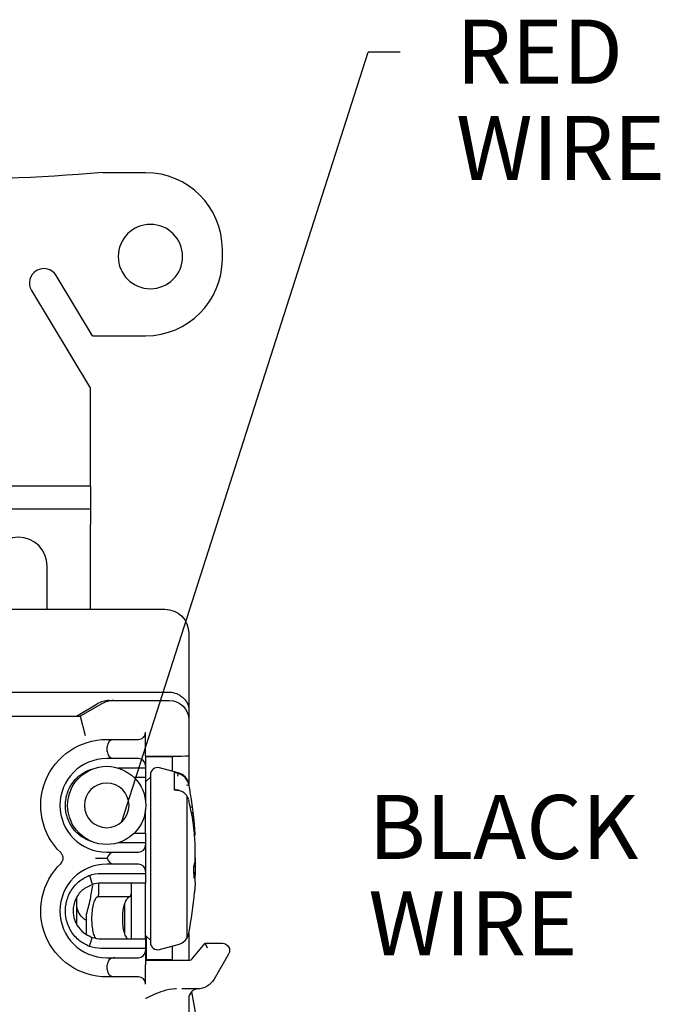
# Model space of a CAD drawing. Units: inches. Extents: x 0.7 to 17.1, y -41.2 to -20.4.
# Drawn here: x 4 to 5, y -38.1 to -36.6 of the extents above; entities that cross this region are included whole.
import ezdxf

# ---------------------------------------------------------------- set-up
doc = ezdxf.new("R2010")
doc.units = ezdxf.units.IN
doc.header["$MEASUREMENT"] = 0
doc.layers.add('dims', color=7, linetype='CONTINUOUS')
doc.layers.add('geom', color=7, linetype='CONTINUOUS')
doc.styles.add('blockfont', font='simplex.shx')

msp = doc.modelspace()

# ---------------------------------------------------------------- linework, layer by layer
at = {"layer": 'dims', "color": 7, "linetype": 'Continuous'}
for p in [(4.123, -37.8629), (4.5577, -36.6596)]:
    msp.add_line(p, (4.5077, -36.6596), dxfattribs=at)
msp.add_solid([(4.123, -37.8629), (4.1279, -37.7595), (4.179, -37.7758), (4.123, -37.8629)], dxfattribs=at)
at = {"layer": 'geom', "color": 7, "linetype": 'Continuous'}
for p, q in [((4.1599, -36.8482), (4.0924, -36.8482)), ((4.2799, -36.9832), (4.2799, -36.9682)), ((4.0767, -37.1032), (4.0201, -37.0091)), ((3.9816, -37.0323), (4.0736, -37.1854)), ((4.0767, -37.1032), (4.1599, -37.1032)), ((4.0736, -37.3358), (4.0736, -37.1854)), ((3.5111, -37.3379), (4.0736, -37.3379)), ((4.0736, -37.339), (4.0736, -37.3358)), ((4.0736, -37.339), (4.0736, -37.3626)), ((4.0736, -37.3626), (4.0736, -37.3984)), ((4.0736, -37.3745), (3.5111, -37.3745)), ((4.0736, -37.5307), (4.0736, -37.3984)), ((4.0061, -37.5307), (4.0061, -37.4632)), ((3.8772, -37.5307), (4.1899, -37.5307)), ((4.2274, -37.5682), (4.2274, -37.6871)), ((3.9205, -37.6605), (4.1974, -37.6605)), ((4.0519, -37.698), (4.0844, -37.6786)), ((4.0913, -37.6788), (4.0577, -37.6982)), ((4.1029, -37.6736), (4.1099, -37.6736)), ((4.1099, -37.6736), (4.1599, -37.6736)), ((4.1599, -37.6736), (4.1974, -37.6736)), ((3.9477, -37.698), (4.0576, -37.698)), ((4.0576, -37.698), (4.0657, -37.728)), ((4.2274, -37.6871), (4.2274, -37.7036)), ((4.2274, -37.7036), (4.2274, -37.76)), ((4.1599, -37.7606), (4.1599, -37.7231)), ((4.0991, -37.7343), (4.1111, -37.7343)), ((4.0999, -37.7531), (4.0999, -37.7456)), ((4.1111, -37.7343), (4.1486, -37.7343)), ((4.1599, -37.7606), (4.1599, -37.7756)), ((4.1599, -37.7608), (4.2016, -37.7608)), ((4.2274, -37.7603), (4.2016, -37.7608)), ((4.2016, -37.7608), (4.2016, -37.784)), ((4.2274, -37.7603), (4.2274, -37.76)), ((4.2274, -37.7603), (4.2274, -37.8042)), ((4.1111, -37.7643), (4.0991, -37.7643)), ((4.1486, -37.7643), (4.1111, -37.7643)), ((4.1599, -37.7756), (4.1599, -37.779)), ((4.211, -37.7865), (4.1815, -37.7786)), ((4.072, -37.7818), (4.0772, -37.7804)), ((4.1168, -37.779), (4.1599, -37.779)), ((4.1599, -37.794), (4.142, -37.794)), ((4.1599, -37.779), (4.1599, -37.794)), ((4.1674, -37.7932), (4.1599, -37.8007)), ((4.1599, -37.794), (4.1599, -37.8307)), ((4.1674, -37.7895), (4.1674, -37.7995)), ((4.211, -37.7876), (4.2049, -37.7859)), ((4.2049, -37.7952), (4.2049, -37.7859)), ((4.1674, -37.7995), (4.1674, -38.052)), ((4.2049, -37.8135), (4.2049, -37.7952)), ((4.2108, -37.8139), (4.2049, -37.8127)), ((4.211, -37.8148), (4.2049, -37.8135)), ((4.211, -37.8148), (4.2108, -37.8139)), ((4.2244, -37.8227), (4.2244, -38.0449)), ((4.1599, -37.881), (4.1599, -37.8442)), ((4.2319, -37.8498), (4.2342, -37.8482)), ((4.142, -37.881), (4.1599, -37.881)), ((4.1599, -37.881), (4.1599, -37.896)), ((4.2365, -37.8858), (4.2374, -37.8837)), ((4.0772, -37.8945), (4.072, -37.8931)), ((4.1599, -37.896), (4.1168, -37.896)), ((4.1599, -37.896), (4.1599, -37.8993)), ((4.1599, -37.8993), (4.1599, -37.9406)), ((4.0991, -37.9106), (4.1111, -37.9106)), ((4.1111, -37.9106), (4.1486, -37.9106)), ((4.0991, -37.92), (4.1, -37.92)), ((4.1111, -37.9293), (4.0991, -37.9293)), ((4.1486, -37.9293), (4.1111, -37.9293)), ((4.2355, -37.9334), (4.2358, -37.9324)), ((4.2368, -37.927), (4.2372, -37.9257)), ((4.0901, -37.944), (4.1599, -37.944)), ((4.1599, -37.9406), (4.1599, -37.944)), ((4.1599, -37.944), (4.1599, -37.959)), ((4.2355, -37.9423), (4.2374, -37.9424)), ((4.2361, -37.9437), (4.2372, -37.9467)), ((4.2374, -37.9424), (4.2372, -37.9463)), ((4.087, -37.9731), (4.087, -37.9591)), ((4.1599, -37.959), (4.0901, -37.959)), ((4.1374, -37.959), (4.1374, -38.046)), ((4.1599, -38.046), (4.1599, -37.959)), ((4.0526, -37.9946), (4.0526, -37.9817)), ((4.0854, -37.98), (4.1354, -37.98)), ((4.1276, -38.0384), (4.1276, -37.9901)), ((4.0526, -38.025), (4.0526, -37.9946)), ((4.0676, -38.0395), (4.0676, -38.0073)), ((4.2274, -38.0372), (4.2274, -38.0794)), ((4.0901, -38.046), (4.1599, -38.046)), ((4.1599, -38.0407), (4.1674, -38.0482)), ((4.1599, -38.046), (4.1599, -38.061)), ((4.1606, -38.0414), (4.1606, -38.0791)), ((4.1815, -38.0628), (4.211, -38.0549)), ((4.2322, -38.0781), (4.2531, -38.0531)), ((4.2531, -38.0531), (4.2799, -38.0531)), ((4.2566, -38.0606), (4.2531, -38.0531)), ((4.1599, -38.061), (4.0901, -38.061)), ((4.1599, -38.061), (4.1599, -38.0643)), ((4.1599, -38.0643), (4.1599, -38.0869)), ((4.2016, -38.0575), (4.2016, -38.0791)), ((4.2896, -38.07), (4.2669, -38.1093)), ((4.0991, -38.0756), (4.1111, -38.0756)), ((4.1111, -38.0756), (4.1486, -38.0756)), ((4.2016, -38.0791), (4.1599, -38.0791)), ((4.1599, -38.0791), (4.1606, -38.0791)), ((4.1599, -38.0794), (4.2293, -38.0794)), ((4.2016, -38.0791), (4.2151, -38.0794)), ((4.0999, -38.0943), (4.0999, -38.0868)), ((4.1599, -38.1168), (4.1599, -38.0869)), ((4.1111, -38.1056), (4.0991, -38.1056)), ((4.1486, -38.1056), (4.1111, -38.1056)), ((4.2409, -38.1243), (4.2165, -38.1243)), ((4.2314, -38.129), (4.2426, -38.1901)), ((4.2274, -38.1393), (4.2274, -38.1814))]:
    msp.add_line(p, q, dxfattribs=at)
at = {"layer": 'geom', "color": 7, "linetype": 'Continuous', "extrusion": (0, 0, -1)}
for centre, radius in [((-4.1674, -36.9794), 0.0503), ((-4.0991, -37.8375), 0.0349)]:
    msp.add_circle(centre, radius, dxfattribs=at)
at = {"layer": 'geom', "color": 7, "linetype": 'Continuous'}
msp.add_circle((4.0991, -37.8375), 0.0611, dxfattribs=at)
at = {"layer": 'geom', "color": 7, "linetype": 'Continuous', "extrusion": (0, 0, -1)}
for centre, radius, start, end in [((-3.7924, -33.1102), 3.75, 265.4114, 274.5886), ((-4.1899, -37.5682), 0.0375, 90, 180), ((-4.1974, -37.7036), 0.03, 90, 180), ((-4.0901, -38.0025), 0.0585, 72.0074, 90), ((-4.2799, -38.0643), 0.0113, 90, 210), ((-4.0901, -38.0025), 0.0585, 270, 287.9926), ((-4.2409, -38.0943), 0.03, 210, 270)]:
    msp.add_arc(centre, radius, start, end, dxfattribs=at)
at = {"layer": 'geom', "color": 7, "linetype": 'Continuous'}
for centre, radius, start, end in [((4.1599, -36.9682), 0.12, 0, 90), ((4.1599, -36.9832), 0.12, 270, 0), ((4.0009, -37.0207), 0.0225, 31, 211), ((3.9611, -37.4632), 0.045, 360, 180), ((4.1486, -37.7231), 0.0113, 270, 0), ((4.1111, -37.7456), 0.0113, 90, 180), ((4.1111, -37.7531), 0.0113, 180, 270), ((4.0991, -37.8375), 0.0731, 90, 270), ((4.1486, -37.7756), 0.0113, 0, 90), ((4.1786, -37.7895), 0.0112, 75, 180), ((4.2052, -37.8082), 0.0225, 11.056, 75), ((3.6296, -37.9207), 0.609, 4.9207, 11.056), ((4.1486, -37.8993), 0.0113, 270, 0), ((4.0199, -37.92), 0.0112, 313.8371, 46.1629), ((4.1111, -37.9218), 0.0113, 90, 170.4059), ((4.0991, -38.0025), 0.0731, 90, 270), ((4.1111, -37.9181), 0.0113, 189.5941, 270), ((4.1486, -37.9406), 0.0113, 0, 90), ((4.0901, -38.0025), 0.0435, 90, 107.9926), ((3.6296, -37.9207), 0.609, 348.944, 355.0854), ((4.2052, -38.0332), 0.0225, 285, 348.944), ((4.0901, -38.0025), 0.0435, 252.0074, 270), ((4.1786, -38.052), 0.0112, 180, 285), ((4.1486, -38.0643), 0.0113, 270, 0), ((4.1111, -38.0868), 0.0113, 90, 180), ((4.1111, -38.0943), 0.0112, 180, 270), ((4.1486, -38.1168), 0.0113, 0, 90), ((4.2424, -38.1393), 0.015, 91.8735, 180)]:
    msp.add_arc(centre, radius, start, end, dxfattribs=at)
at = {"layer": 'geom', "color": 7, "linetype": 'Continuous', "extrusion": (0, 6.12303e-17, -1)}
for centre, start, end in [((-4.0991, -37.8375), 313.8371, 90), ((-4.0991, -38.0025), 270, 46.1629)]:
    msp.add_arc(centre, 0.1031, start, end, dxfattribs=at)
at = {"layer": 'geom', "color": 7, "linetype": 'Continuous', "extrusion": (0, 0, -1)}
msp.add_ellipse((4.1974, -37.6921), major_axis=(0, 0.0316), ratio=0.948683, start_param=0, end_param=0.38042, dxfattribs=at)
at = {"layer": 'geom', "color": 7, "linetype": 'Continuous'}
for centre, major_axis, ratio, start_param, end_param in [((4.1048, -37.7111), (0.0276, -0.0268), 0.948995, 2.367826, 2.891491), ((4.1099, -37.7111), (0, -0.0375), 0.999909, 3.141593, 3.665257), ((4.1599, -37.76), (0.0675, 0), 0.008727, 4.712389, 6.283185), ((4.2101, -37.7912), (-0.00096, -0.00362), 0.029817, 1.459242, 3.02043), ((4.2236, -37.8056), (-0.00368, -0.00072), 0.113062, 1.548562, 3.117212), ((4.2293, -37.8396), (-0.00372, -0.00051), 0.114143, 1.555126, 3.123777), ((4.2293, -38.0757), (0.00241, 0.00287), 0.999676, 3.839692, 4.712389)]:
    msp.add_ellipse(centre, major_axis=major_axis, ratio=ratio, start_param=start_param, end_param=end_param, dxfattribs=at)
for points, knots in [([(4.2085, -37.6626), (4.2089, -37.6628), (4.2093, -37.663), (4.2113, -37.6641), (4.213, -37.6651), (4.2163, -37.6673), (4.218, -37.6687), (4.221, -37.6716), (4.2225, -37.6733), (4.225, -37.6772), (4.226, -37.6794), (4.227, -37.6832), (4.2273, -37.6847), (4.2273, -37.6862)], [0, 0, 0, 0, 0.035248, 0.035248, 0.197656, 0.197656, 0.375513, 0.375513, 0.583087, 0.583087, 0.833791, 0.833791, 1, 1, 1, 1]), ([(4.072, -37.8931), (4.066, -37.89), (4.0539, -37.8837), (4.041, -37.8671), (4.0342, -37.8474), (4.0343, -37.8265), (4.0414, -37.8071), (4.0542, -37.791), (4.0661, -37.7848), (4.072, -37.7818)], [0, 0, 0, 0, 0.142311, 0.286352, 0.43117, 0.575843, 0.71947, 0.861156, 1, 1, 1, 1]), ([(4.227, -37.8276), (4.2265, -37.8259), (4.2251, -37.8228), (4.2214, -37.8187), (4.2165, -37.8156), (4.2127, -37.8143), (4.2107, -37.8139)], [0, 0, 0, 0, 0.25224, 0.503102, 0.752411, 1, 1, 1, 1]), ([(4.2374, -37.899), (4.2373, -37.8962), (4.2369, -37.8904), (4.2359, -37.8785), (4.2349, -37.8695), (4.2342, -37.8635)], [0, 0, 0, 0, 0.240655, 0.49136, 1, 1, 1, 1]), ([(4.2372, -37.9257), (4.2373, -37.9222), (4.2374, -37.9163), (4.2375, -37.9074), (4.2375, -37.902), (4.2374, -37.899)], [0, 0, 0, 0, 0.395971, 0.663986, 1, 1, 1, 1]), ([(4.0814, -37.92), (4.0815, -37.92), (4.0815, -37.92), (4.0835, -37.92), (4.0853, -37.92), (4.0912, -37.92), (4.0951, -37.92), (4.0991, -37.92)], [0, 0, 0, 0, 0.010177, 0.010177, 0.328172, 0.328172, 1, 1, 1, 1]), ([(4.2373, -37.9197), (4.2373, -37.9219), (4.2375, -37.9265), (4.2375, -37.9324), (4.2375, -37.9378), (4.2375, -37.9408), (4.2374, -37.9424)], [0, 0, 0, 0, 0.287642, 0.603689, 0.790321, 1, 1, 1, 1]), ([(4.072, -38.0581), (4.066, -38.055), (4.0539, -38.0487), (4.041, -38.0321), (4.0342, -38.0124), (4.0343, -37.9915), (4.0414, -37.9721), (4.0542, -37.956), (4.0661, -37.9498), (4.072, -37.9468)], [0, 0, 0, 0, 0.142311, 0.286352, 0.43117, 0.575843, 0.71947, 0.861156, 1, 1, 1, 1]), ([(4.2374, -37.9577), (4.2375, -37.9568), (4.2375, -37.955), (4.2375, -37.9522), (4.2374, -37.9494), (4.2372, -37.9476), (4.2372, -37.9467)], [0, 0, 0, 0, 0.249645, 0.496689, 0.744861, 1, 1, 1, 1]), ([(4.0767, -37.9611), (4.0711, -37.9637), (4.06, -37.9688), (4.0492, -37.9843), (4.0446, -38.0053), (4.0514, -38.026), (4.0647, -38.0389), (4.0732, -38.0424), (4.0767, -38.0438)], [0, 0, 0, 0, 0.166803, 0.333619, 0.500458, 0.748945, 0.895714, 1, 1, 1, 1]), ([(4.0676, -38.0073), (4.0695, -38.0011), (4.0716, -37.9932), (4.0749, -37.9775), (4.0762, -37.9702), (4.0773, -37.9625)], [0, 0, 0, 0, 0.58505, 0.58505, 1, 1, 1, 1]), ([(4.0847, -37.9805), (4.085, -37.9804), (4.0853, -37.9801), (4.0859, -37.9792), (4.0862, -37.9786), (4.0866, -37.9772), (4.0868, -37.9764), (4.087, -37.9748), (4.087, -37.974), (4.087, -37.9731)], [0, 0, 0, 0, 0.259427, 0.259427, 0.519524, 0.519524, 0.76868, 0.76868, 1, 1, 1, 1]), ([(4.1374, -37.9731), (4.1374, -37.9739), (4.1373, -37.9747), (4.1371, -37.9762), (4.1369, -37.9769), (4.1365, -37.9782), (4.1363, -37.9787), (4.1357, -37.9797), (4.1354, -37.9801), (4.1349, -37.9804), (4.1348, -37.9805), (4.1347, -37.9805)], [0, 0, 0, 0, 0.218855, 0.218855, 0.437175, 0.437175, 0.663516, 0.663516, 0.908639, 0.908639, 1, 1, 1, 1]), ([(4.0847, -37.9805), (4.0844, -37.9807), (4.0841, -37.9809), (4.0824, -37.9821), (4.0811, -37.9839), (4.0789, -37.9887), (4.078, -37.9917), (4.0767, -37.9982), (4.0762, -38.0019), (4.0756, -38.0093), (4.0755, -38.0132), (4.0757, -38.0206), (4.0759, -38.0244), (4.0768, -38.0312), (4.0773, -38.0344), (4.0788, -38.04), (4.0798, -38.0424), (4.0809, -38.0444), (4.081, -38.0445), (4.081, -38.0446)], [0, 0, 0, 0, 0.031286, 0.031286, 0.184203, 0.184203, 0.328782, 0.328782, 0.465497, 0.465497, 0.5973, 0.5973, 0.727079, 0.727079, 0.857231, 0.857231, 0.990086, 0.990086, 1, 1, 1, 1]), ([(4.1317, -38.0462), (4.1304, -38.0448), (4.1292, -38.0428), (4.1271, -38.0378), (4.1262, -38.0345), (4.1249, -38.0276), (4.1245, -38.0238), (4.1241, -38.0163), (4.1241, -38.0125), (4.1245, -38.0052), (4.1249, -38.0016), (4.126, -37.9952), (4.1268, -37.9922), (4.1287, -37.9871), (4.1298, -37.9849), (4.1322, -37.982), (4.1334, -37.9811), (4.1347, -37.9805)], [0, 0, 0, 0, 0.126942, 0.126942, 0.264735, 0.264735, 0.393492, 0.393492, 0.517214, 0.517214, 0.639342, 0.639342, 0.762729, 0.762729, 0.890262, 0.890262, 1, 1, 1, 1]), ([(4.1374, -37.9791), (4.1374, -37.9793), (4.1373, -37.9795), (4.137, -37.9799), (4.1367, -37.9801), (4.1364, -37.9803), (4.1363, -37.9803), (4.1363, -37.9803)], [0, 0, 0, 0, 0.477138, 0.477138, 0.916466, 0.916466, 1, 1, 1, 1]), ([(4.0676, -38.0176), (4.0663, -38.0168), (4.0651, -38.016), (4.0605, -38.0124), (4.0578, -38.0093), (4.0536, -38.0023), (4.0526, -37.9982), (4.0526, -37.9947), (4.0526, -37.9946), (4.0526, -37.9946)], [0, 0, 0, 0, 0.124067, 0.124067, 0.50948, 0.50948, 0.994507, 0.994507, 1, 1, 1, 1]), ([(4.2083, -38.1244), (4.2077, -38.1243), (4.2072, -38.1243), (4.2001, -38.1244), (4.1935, -38.1259), (4.1779, -38.1308), (4.169, -38.135), (4.16, -38.1393), (4.1599, -38.1393), (4.1599, -38.1393)], [0, 0, 0, 0, 0.031947, 0.031947, 0.419713, 0.419713, 0.994487, 0.994487, 1, 1, 1, 1])]:
    msp.add_open_spline(points, degree=3, knots=knots, dxfattribs=at)
for points, weights, degree in [([(4.0576, -37.698), (4.0576, -37.698), (4.0576, -37.698)], [0.500002379869, 0.499997620131, 0.500002379869], 2), ([(4.2374, -37.8837), (4.2368, -37.8719), (4.2357, -37.86), (4.2342, -37.8482)], [1, 0.999665154848, 0.999665154848, 1], 3), ([(4.2374, -37.9577), (4.2372, -37.9628), (4.2368, -37.9678), (4.2364, -37.9729)], [1, 0.999857016401, 0.999775088814, 0.999754217239], 3)]:
    msp.add_rational_spline(points, weights, degree=degree, dxfattribs=at)
for points, degree in [([(4.2273, -37.8049), (4.2257, -37.7967), (4.2191, -37.7897), (4.211, -37.7876)], 3), ([(4.233, -37.8554), (4.2311, -37.8464), (4.2292, -37.8374), (4.2273, -37.8284)], 3), ([(4.2342, -37.8635), (4.2338, -37.8608), (4.2334, -37.8581), (4.233, -37.8554)], 3), ([(4.2355, -37.9333), (4.2369, -37.9266)], 1), ([(4.072, -37.9468), (4.0736, -37.9516), (4.0751, -37.9563), (4.0767, -37.9611)], 3), ([(4.2356, -37.9512), (4.2355, -37.9332)], 1), ([(4.072, -38.0581), (4.0767, -38.0438)], 1)]:
    msp.add_open_spline(points, degree=degree, dxfattribs=at)

# ---------------------------------------------------------------- texts
at = {"layer": 'dims', "color": 7, "style": 'blockfont'}
for s, p in [('RED', (4.6452, -36.709)), ('WIRE', (4.6452, -36.8596)), ('BLACK', (4.5083, -37.9212)), ('WIRE', (4.5083, -38.0718))]:
    msp.add_text(s, height=0.1, dxfattribs=at).set_placement(p)

doc.saveas('drawing.dxf')
